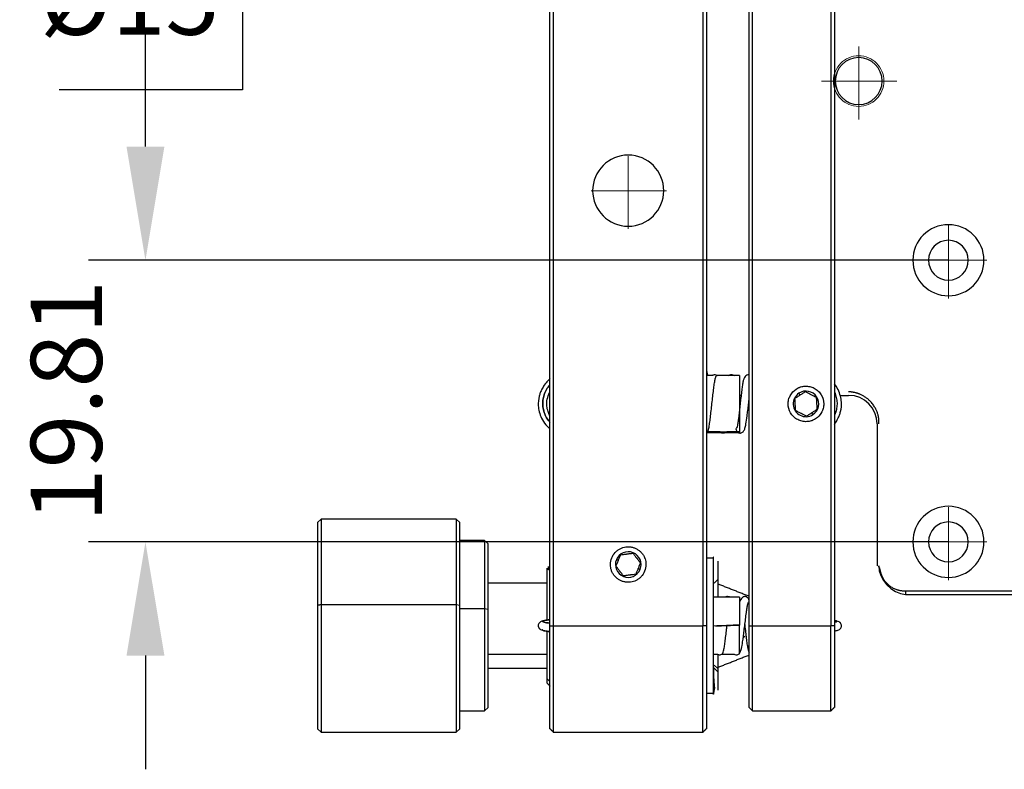
# Model space of a CAD drawing. Units: millimetres. Extents: x 11673 to 12304, y -7557 to -7347.
# Drawn here: x 12093 to 12128, y -7513 to -7487 of the extents above; entities that cross this region are included whole.
import ezdxf

# ---------------------------------------------------------------- set-up
doc = ezdxf.new("R2010")
doc.units = ezdxf.units.MM
doc.header["$LTSCALE"] = 10
doc.header["$PDMODE"] = 34
doc.linetypes.add('CENTER', pattern=[2, 1.25, -0.25, 0.25, -0.25])
doc.layers.add('1', color=255, linetype='Continuous')
doc.layers.add('3中心线层', color=1, linetype='CENTER', lineweight=9)
doc.layers.add('AM_5', color=3, linetype='Continuous', lineweight=25)
doc.styles.add('TH-GBD2M', font='calibri.ttf', dxfattribs={"width": 0.8, "height": 2.5})
doc.dimstyles.new('TH-GBD2M', dxfattribs={"dimtxt": 2.5, "dimasz": 4, "dimexe": 2, "dimexo": 0, "dimgap": 1.5, "dimtad": 1, "dimtoh": 1, "dimdec": 4, "dimzin": 9, "dimdsep": 46, "dimtxsty": 'TH-GBD2M', "dimcen": 0, "dimclrt": 3, "dimadec": 0, "dimazin": 3, "dimtfac": 1, "dimtdec": 4, "dimtofl": 0, "dimtmove": 0, "dimatfit": 0, "dimfxl": 1, "dimtolj": 1, "dimtzin": 0, "dimarcsym": 0})

# ---------------------------------------------------------------- blocks, each defined once
blk = doc.blocks.new('*D131')
at = {"layer": 'AM_5', "color": 0, "lineweight": -2, "transparency": 16777216}
for p, q in [((12100.825, -7469.945), (12100.825, -7465.945)), ((12103.587, -7473.945), (12098.825, -7473.945)), ((12103.587, -7481.445), (12098.825, -7481.445)), ((12100.825, -7485.445), (12100.825, -7489.445)), ((12100.825, -7489.445), (12094.377, -7489.445))]:
    blk.add_line(p, q, dxfattribs=at)
at = {"layer": 'AM_5', "color": 0, "transparency": 16777216}
for points in [[(12100.158, -7469.945), (12101.491, -7469.945), (12100.825, -7473.945)], [(12100.158, -7485.445), (12101.491, -7485.445), (12100.825, -7481.445)]]:
    blk.add_solid(points, dxfattribs=at)
at = {"layer": 'Defpoints', "color": 0, "transparency": 16777216}
for p in [(12103.587, -7473.945), (12100.825, -7481.445), (12103.587, -7481.445)]:
    blk.add_point(p, dxfattribs=at)
at = {"layer": 'AM_5', "color": 3, "transparency": 16777216, "insert": (12096.851, -7486.261), "char_height": 2.5, "attachment_point": 5, "style": 'TH-GBD2M'}
blk.add_mtext('\\A1;%%C15', dxfattribs=at)
blk = doc.blocks.new('*D136')
at = {"layer": 'AM_5', "color": 0, "lineweight": -2, "transparency": 16777216}
for p, q in [((12097.411, -7491.442), (12097.411, -7487.442)), ((12125.64, -7495.442), (12095.411, -7495.442)), ((12125.64, -7505.348), (12095.411, -7505.348)), ((12097.411, -7509.348), (12097.411, -7513.348))]:
    blk.add_line(p, q, dxfattribs=at)
at = {"layer": 'AM_5', "color": 0, "transparency": 16777216}
for points in [[(12096.745, -7491.442), (12098.078, -7491.442), (12097.411, -7495.442)], [(12096.745, -7509.348), (12098.078, -7509.348), (12097.411, -7505.348)]]:
    blk.add_solid(points, dxfattribs=at)
at = {"layer": 'Defpoints', "color": 0, "transparency": 16777216}
for p in [(12125.64, -7495.442), (12097.411, -7505.348), (12125.64, -7505.348)]:
    blk.add_point(p, dxfattribs=at)
at = {"layer": 'AM_5', "color": 3, "transparency": 16777216, "insert": (12094.63, -7500.395), "char_height": 2.5, "attachment_point": 5, "rotation": 90, "style": 'TH-GBD2M'}
blk.add_mtext('\\A1;19.81', dxfattribs=at)

msp = doc.modelspace()

# ---------------------------------------------------------------- linework, layer by layer
at = {"layer": '1', "color": 0, "linetype": 'Continuous', "lineweight": 25}
for p, q in [((12111.75876, -7508.29526), (12111.75876, -7477.69526)), ((12117.00876, -7477.69526), (12117.00876, -7508.29526)), ((12118.75679, -7508.29526), (12118.75679, -7477.69526)), ((12121.50679, -7477.69526), (12121.50679, -7508.29526)), ((12117.3583, -7499.49526), (12117.1337, -7499.49526)), ((12118.30104, -7499.49526), (12117.49289, -7499.49526)), ((12118.30104, -7499.49526), (12118.30104, -7501.47622)), ((12118.30104, -7500.19526), (12118.35335, -7500.19526)), ((12121.83648, -7500.19526), (12122.13179, -7500.19526)), ((12123.13179, -7501.19526), (12123.13179, -7506.19526)), ((12117.15277, -7501.49526), (12118.25067, -7501.49526)), ((12118.30104, -7501.47702), (12118.30104, -7501.49526)), ((12103.58676, -7504.54526), (12103.46176, -7504.67026)), ((12103.46176, -7504.67026), (12103.46176, -7507.58222)), ((12108.33676, -7504.54526), (12103.58676, -7504.54526)), ((12103.58676, -7504.54526), (12103.58676, -7507.55763)), ((12108.46176, -7504.67026), (12108.33676, -7504.54526)), ((12108.33676, -7504.54526), (12108.33676, -7507.55763)), ((12108.46176, -7507.58222), (12108.46176, -7504.67026)), ((12109.33676, -7505.29526), (12108.46176, -7505.29526)), ((12109.46176, -7505.42026), (12109.33676, -7505.29526)), ((12109.33676, -7505.29526), (12109.33676, -7507.70516)), ((12109.46176, -7507.72974), (12109.46176, -7505.42026)), ((12117.38376, -7505.92026), (12117.13376, -7505.92026)), ((12117.38376, -7510.67026), (12117.38376, -7505.92026)), ((12111.5758, -7506.33304), (12111.5758, -7506.21588)), ((12111.53385, -7506.79526), (12109.46185, -7506.79526)), ((12117.53376, -7506.67026), (12117.40876, -7506.79526)), ((12108.33676, -7507.55763), (12103.58676, -7507.55763)), ((12103.58676, -7507.55763), (12103.58676, -7512.04526)), ((12108.46176, -7507.58222), (12108.33676, -7507.55763)), ((12108.33676, -7507.55763), (12108.33676, -7512.04526)), ((12118.30104, -7507.29526), (12117.3837, -7507.29526)), ((12118.30104, -7507.29526), (12118.30104, -7508.27502)), ((12103.46176, -7507.58222), (12103.46176, -7511.92026)), ((12108.46176, -7511.92026), (12108.46176, -7507.58222)), ((12109.46176, -7507.72974), (12109.33676, -7507.70516)), ((12109.33676, -7507.70516), (12109.33676, -7511.29526)), ((12109.46176, -7511.17026), (12109.46176, -7507.72974)), ((12111.75876, -7508.29526), (12117.00876, -7508.29526)), ((12111.75876, -7512.04526), (12111.75876, -7508.29526)), ((12117.00876, -7512.04526), (12117.00876, -7508.29526)), ((12118.30104, -7509.29526), (12118.30104, -7508.27917)), ((12118.75679, -7508.29526), (12121.50679, -7508.29526)), ((12118.75679, -7511.29526), (12118.75679, -7508.29526)), ((12121.50679, -7511.29526), (12121.50679, -7508.29526)), ((12117.38371, -7509.29526), (12117.50758, -7509.29526)), ((12117.69204, -7509.29526), (12118.11849, -7509.29526)), ((12117.53376, -7509.79712), (12117.40876, -7509.68159)), ((12117.40876, -7509.79526), (12117.53376, -7509.92026)), ((12111.63376, -7510.25923), (12111.53376, -7510.16681)), ((12117.13376, -7510.67026), (12117.38376, -7510.67026)), ((12117.42496, -7510.49029), (12117.38375, -7510.49029)), ((12108.46176, -7511.29526), (12109.33676, -7511.29526)), ((12109.33676, -7511.29526), (12109.46176, -7511.17026)), ((12118.75679, -7511.29526), (12121.50679, -7511.29526)), ((12103.46176, -7511.92026), (12103.58676, -7512.04526)), ((12103.58676, -7512.04526), (12108.33676, -7512.04526)), ((12108.33676, -7512.04526), (12108.46176, -7511.92026)), ((12111.75876, -7512.04526), (12117.00876, -7512.04526))]:
    msp.add_line(p, q, dxfattribs=at)
for centre, radius, start, end in [((12122.48679, -7489.14026), 0.825, 0, 180), ((12122.48679, -7489.14026), 0.825, 180, 0), ((12114.38376, -7492.99526), 1.25, 0, 180), ((12114.38376, -7492.99526), 1.25, 180, 0), ((12125.64007, -7495.44172), 1.25, 0, 180), ((12125.64007, -7495.44172), 0.7, 0, 180), ((12125.64007, -7495.44172), 1.25, 180, 0), ((12125.64007, -7495.44172), 0.7, 180, 0), ((12118.13179, -7499.19526), 1, 183.594355, 197.458558), ((12120.63179, -7500.49526), 0.45, 123.15762, 303.15762), ((12120.63179, -7500.49526), 0.45, 303.15762, 123.15762), ((12122.13179, -7501.19526), 1, 0, 89.953261), ((12125.64007, -7505.34772), 1.25, 0, 180), ((12125.64007, -7505.34772), 0.7, 0, 180), ((12125.64007, -7505.34772), 1.25, 180, 0), ((12125.64007, -7505.34772), 0.7, 180, 0), ((12114.38376, -7506.14526), 0.45, 337.640102, 157.640102), ((12114.38376, -7506.14526), 0.45, 157.640102, 337.640102)]:
    msp.add_arc(centre, radius, start, end, dxfattribs=at)
for points, degree in [([(12111.63376, -7508.29526), (12111.63376, -7498.09526), (12111.63376, -7487.89526), (12111.63376, -7477.69526)], 3), ([(12117.13376, -7477.69526), (12117.13376, -7487.89526), (12117.13376, -7498.09526), (12117.13376, -7508.29526)], 3), ([(12118.63179, -7508.29526), (12118.63179, -7498.09526), (12118.63179, -7487.89526), (12118.63179, -7477.69526)], 3), ([(12121.63179, -7477.69526), (12121.63179, -7487.89526), (12121.63179, -7498.09526), (12121.63179, -7508.29526)], 3), ([(12120.42669, -7500.18132), (12120.38566, -7500.11853)], 1), ([(12118.63164, -7500.42976), (12118.63012, -7500.41585), (12118.62859, -7500.40197), (12118.62707, -7500.38813)], 3), ([(12120.87791, -7500.87198), (12120.83689, -7500.80919)], 1), ([(12117.13869, -7501.48344), (12117.52614, -7501.48132), (12117.91359, -7501.47891), (12118.30104, -7501.47622)], 3), ([(12117.62089, -7501.48066), (12117.47269, -7501.48156), (12117.32449, -7501.48242), (12117.17628, -7501.48324)], 3), ([(12118.30104, -7501.47622), (12118.15161, -7501.47726), (12118.00219, -7501.47826), (12117.85277, -7501.47921)], 3), ([(12113.75875, -7506.14526), (12113.75876, -7506.06305), (12113.77442, -7505.98379), (12113.80575, -7505.90749)], 3), ([(12114.03695, -7506.0026), (12113.96759, -7505.97407)], 1), ([(12115.00876, -7506.14526), (12115.0087, -7506.22774), (12114.99304, -7506.30699), (12114.96177, -7506.38302)], 3), ([(12111.63376, -7506.33304), (12111.5758, -7506.33304)], 1), ([(12114.79992, -7506.31645), (12114.73056, -7506.28792)], 1), ([(12123.19166, -7506.19526), (12123.17171, -7506.63844), (12123.66039, -7507.1753), (12124.13179, -7507.19526)], 3), ([(12118.63179, -7507.26303), (12117.53377, -7506.8296)], 1), ([(12124.13179, -7507.07026), (12124.13179, -7507.11192), (12124.13179, -7507.15359), (12124.13179, -7507.19526)], 3), ([(12124.13179, -7507.07026), (12128.13179, -7507.07026), (12132.13179, -7507.07026), (12136.13179, -7507.07026)], 3), ([(12124.13179, -7507.19526), (12128.13179, -7507.19526), (12132.13179, -7507.19526), (12136.13179, -7507.19526)], 3), ([(12103.58676, -7507.55763), (12103.46176, -7507.58222)], 1), ([(12109.33676, -7507.70516), (12108.46176, -7507.70516)], 1), ([(12118.55567, -7507.71769), (12118.57398, -7507.60369)], 1), ([(12111.63376, -7511.92026), (12111.63376, -7508.29526)], 1), ([(12111.63376, -7508.29526), (12111.67542, -7508.29526), (12111.71709, -7508.29526), (12111.75876, -7508.29526)], 3), ([(12117.13376, -7508.29526), (12117.00876, -7508.29526)], 1), ([(12118.30104, -7508.27502), (12117.99526, -7508.28595), (12117.68949, -7508.29688), (12117.38371, -7508.30781)], 3), ([(12117.44673, -7508.30556), (12117.7315, -7508.29538), (12118.01627, -7508.2852), (12118.30104, -7508.27502)], 3), ([(12118.63179, -7508.29526), (12118.67346, -7508.29526), (12118.71512, -7508.29526), (12118.75679, -7508.29526)], 3), ([(12118.63179, -7511.17026), (12118.63179, -7508.29526)], 1), ([(12121.63179, -7508.29526), (12121.50679, -7508.29526)], 1), ([(12121.63876, -7508.48209), (12121.64971, -7508.48007), (12121.65985, -7508.47802), (12121.66914, -7508.47594)], 3), ([(12118.43972, -7508.69923), (12118.45984, -7508.68624), (12118.47995, -7508.67324), (12118.50006, -7508.66025)], 3), ([(12109.46178, -7509.3009), (12111.53381, -7509.3009)], 1), ([(12117.53377, -7509.76091), (12118.63179, -7509.32748)], 1), ([(12109.46178, -7509.79525), (12111.53381, -7509.79525)], 1), ([(12111.53376, -7510.32024), (12111.63376, -7510.42024)], 1), ([(12118.63179, -7511.17026), (12118.75679, -7511.29526)], 1), ([(12121.50679, -7511.29526), (12121.63179, -7511.17026)], 1), ([(12111.63376, -7511.92026), (12111.75876, -7512.04526)], 1), ([(12117.00876, -7512.04526), (12117.13376, -7511.92026)], 1)]:
    msp.add_open_spline(points, degree=degree, dxfattribs=at)
for points, degree, knots in [([(12117.15177, -7501.51614), (12117.15515, -7501.51626), (12117.15853, -7501.51497), (12117.1712, -7501.50487), (12117.1805, -7501.48667), (12117.19903, -7501.4304), (12117.20832, -7501.3922), (12117.22685, -7501.29794), (12117.2361, -7501.2421), (12117.2546, -7501.11611), (12117.26388, -7501.04584), (12117.28234, -7500.89596), (12117.29158, -7500.81615), (12117.31005, -7500.65145), (12117.31927, -7500.56697), (12117.33768, -7500.39833), (12117.34692, -7500.31405), (12117.3653, -7500.15175), (12117.37449, -7500.07354), (12117.39286, -7499.92735), (12117.40204, -7499.8598), (12117.42036, -7499.73932), (12117.42954, -7499.68634), (12117.44783, -7499.59877), (12117.45696, -7499.56402), (12117.47522, -7499.51448), (12117.48436, -7499.49992), (12117.49856, -7499.49343), (12117.50366, -7499.49438), (12117.50876, -7499.49857)], 3, [0, 0, 0, 0, 0.02816652, 0.02816652, 0.1055407, 0.1055407, 0.18291446, 0.18291446, 0.26029308, 0.26029308, 0.3376659, 0.3376659, 0.41504139, 0.41504139, 0.49241909, 0.49241909, 0.56979133, 0.56979133, 0.64716858, 0.64716858, 0.72454463, 0.72454463, 0.80191718, 0.80191718, 0.87929562, 0.87929562, 0.95666987, 0.95666987, 1, 1, 1, 1]), ([(12117.50706, -7499.4973), (12117.48527, -7499.4844), (12117.44318, -7499.46892), (12117.39083, -7499.47499), (12117.36338, -7499.48588), (12117.35557, -7499.48968)], 3, [0, 0, 0, 0, 0.42582543, 0.83083188, 1, 1, 1, 1]), ([(12118.11482, -7499.51365), (12118.10055, -7499.5019), (12118.06262, -7499.47838), (12118.00461, -7499.46673), (12117.95133, -7499.48176), (12117.92504, -7499.50152), (12117.91506, -7499.51101)], 3, [0, 0, 0, 0, 0.21056756, 0.52746333, 0.79933046, 1, 1, 1, 1]), ([(12118.63242, -7499.47186), (12118.62724, -7499.47142), (12118.60223, -7499.47082), (12118.55474, -7499.48261), (12118.49132, -7499.52792), (12118.46079, -7499.57894), (12118.4475, -7499.60965)], 3, [0, 0, 0, 0, 0.08021412, 0.38179891, 0.69015255, 1, 1, 1, 1]), ([(12111.62999, -7499.61819), (12111.60562, -7499.63869), (12111.53372, -7499.70475), (12111.43555, -7499.82298), (12111.3493, -7499.96701), (12111.29129, -7500.09888), (12111.23043, -7500.29096), (12111.20898, -7500.52034), (12111.25262, -7500.78223), (12111.33558, -7501.01182), (12111.46405, -7501.21505), (12111.5765, -7501.32686), (12111.62751, -7501.3693)], 3, [0, 0, 0, 0, 0.04787717, 0.14670285, 0.23055207, 0.30030803, 0.36356645, 0.53423976, 0.64125329, 0.76245939, 0.90038405, 1, 1, 1, 1]), ([(12111.63116, -7499.82174), (12111.62013, -7499.83424), (12111.60943, -7499.84702), (12111.55562, -7499.91465), (12111.51797, -7499.97371), (12111.45599, -7500.0957), (12111.4312, -7500.15847), (12111.39543, -7500.28369), (12111.38368, -7500.34599), (12111.37431, -7500.47178), (12111.3767, -7500.53512), (12111.39352, -7500.66423), (12111.40874, -7500.72995), (12111.45197, -7500.85973), (12111.48045, -7500.92367), (12111.54868, -7501.04181), (12111.5879, -7501.09631), (12111.63271, -7501.14586)], 3, [0, 0, 0, 0, 0.03443414, 0.03443414, 0.1786676, 0.1786676, 0.31779995, 0.31779995, 0.44824718, 0.44824718, 0.57869442, 0.57869442, 0.71782676, 0.71782676, 0.86206022, 0.86206022, 1, 1, 1, 1]), ([(12111.63271, -7501.14586), (12111.5879, -7501.09631), (12111.54868, -7501.04181), (12111.48045, -7500.92367), (12111.45197, -7500.85973), (12111.40874, -7500.72995), (12111.39352, -7500.66423), (12111.3767, -7500.53512), (12111.37431, -7500.47178), (12111.38368, -7500.34599), (12111.39543, -7500.28369), (12111.4312, -7500.15847), (12111.45599, -7500.0957), (12111.51797, -7499.97371), (12111.55562, -7499.91465), (12111.60943, -7499.84702), (12111.62013, -7499.83424), (12111.63116, -7499.82174)], 3, [0, 0, 0, 0, 0.13794025, 0.13794025, 0.28217371, 0.28217371, 0.42130605, 0.42130605, 0.55175329, 0.55175329, 0.68220053, 0.68220053, 0.82133287, 0.82133287, 0.96556633, 0.96556633, 1, 1, 1, 1]), ([(12118.44979, -7499.60348), (12118.44773, -7499.60884), (12118.44567, -7499.61474), (12118.43521, -7499.64761), (12118.42681, -7499.68301), (12118.41004, -7499.76967), (12118.40167, -7499.82097), (12118.38498, -7499.93584), (12118.37664, -7499.99951), (12118.36002, -7500.1353), (12118.35173, -7500.20733), (12118.33518, -7500.35529), (12118.32692, -7500.43122), (12118.31044, -7500.58211), (12118.30222, -7500.65712), (12118.28581, -7500.80155), (12118.27763, -7500.87094), (12118.26129, -7501.00001), (12118.25314, -7501.0596), (12118.23688, -7501.16533), (12118.22877, -7501.21154), (12118.21258, -7501.28768), (12118.20451, -7501.31758), (12118.1884, -7501.35967), (12118.18036, -7501.37174), (12118.17128, -7501.3749), (12118.17022, -7501.37511), (12118.16916, -7501.37516)], 3, [0, 0, 0, 0, 0.02144539, 0.02144539, 0.10935292, 0.10935292, 0.19725716, 0.19725716, 0.28515909, 0.28515909, 0.37306741, 0.37306741, 0.46096979, 0.46096979, 0.54887341, 0.54887341, 0.6367813, 0.6367813, 0.72468251, 0.72468251, 0.8125882, 0.8125882, 0.90049458, 0.90049458, 0.98839562, 0.98839562, 1, 1, 1, 1]), ([(12120.28991, -7499.97197), (12120.31365, -7499.95639), (12120.35082, -7499.93556), (12120.39691, -7499.91571), (12120.41724, -7499.90816), (12120.43093, -7499.90333), (12120.43841, -7499.90085), (12120.47043, -7499.89075), (12120.49644, -7499.88438), (12120.54925, -7499.87507), (12120.57525, -7499.87216), (12120.6592, -7499.86837), (12120.74089, -7499.87524), (12120.81916, -7499.8981), (12120.87059, -7499.9169), (12120.89513, -7499.92767), (12120.97241, -7499.96778), (12121.02002, -7500.00195), (12121.08418, -7500.06299), (12121.1039, -7500.08455), (12121.14002, -7500.13008), (12121.15689, -7500.15488), (12121.22814, -7500.2767), (12121.25672, -7500.38204), (12121.25686, -7500.49526)], 3, [0, 0, 0, 0, 0.0625, 0.09375, 0.109375, 0.109375, 0.125, 0.125, 0.1875, 0.1875, 0.25, 0.25, 0.375, 0.4375, 0.4375, 0.5, 0.5, 0.625, 0.625, 0.6875, 0.6875, 0.75, 0.75, 1, 1, 1, 1]), ([(12121.63456, -7501.20262), (12121.64621, -7501.18758), (12121.69047, -7501.1274), (12121.75275, -7501.02342), (12121.81076, -7500.89155), (12121.87163, -7500.69949), (12121.89309, -7500.4701), (12121.84947, -7500.20821), (12121.77003, -7499.98833), (12121.68471, -7499.84942), (12121.63452, -7499.78538)], 3, [0, 0, 0, 0, 0.03735387, 0.14669599, 0.23766059, 0.32015258, 0.54272122, 0.68227544, 0.8403394, 1, 1, 1, 1]), ([(12111.62455, -7500.89771), (12111.60164, -7500.85435), (12111.55637, -7500.74773), (12111.51314, -7500.55488), (12111.52595, -7500.32407), (12111.58376, -7500.17038), (12111.62182, -7500.09938)], 3, [0, 0, 0, 0, 0.17662665, 0.41539318, 0.71070367, 1, 1, 1, 1]), ([(12120.00672, -7500.49526), (12120.00679, -7500.44425), (12120.0157, -7500.36986), (12120.03781, -7500.29865), (12120.05549, -7500.25187), (12120.06536, -7500.22968), (12120.1264, -7500.11209), (12120.20098, -7500.02987), (12120.28991, -7499.97197)], 3, [0, 0, 0, 0, 0.25, 0.375, 0.375, 0.5, 0.5, 1, 1, 1, 1]), ([(12120.24543, -7500.29973), (12120.27386, -7500.28116), (12120.30296, -7500.26215), (12120.34824, -7500.23257), (12120.3636, -7500.22253), (12120.39502, -7500.20201), (12120.41081, -7500.19169), (12120.42669, -7500.18132)], 3, [0, 0, 0, 0, 0.5, 0.5, 0.75, 0.75, 1, 1, 1, 1]), ([(12120.42669, -7500.18132), (12120.45842, -7500.16058), (12120.48934, -7500.14038), (12120.53479, -7500.11069), (12120.54983, -7500.10087), (12120.57926, -7500.08164), (12120.5937, -7500.0722), (12120.60794, -7500.0629)], 3, [0, 0, 0, 0, 0.5, 0.5, 0.75, 0.75, 1, 1, 1, 1]), ([(12120.60794, -7500.0629), (12120.63825, -7500.07824), (12120.6692, -7500.09391), (12120.71716, -7500.11817), (12120.7334, -7500.12639), (12120.75823, -7500.13896), (12120.76658, -7500.14318), (12120.77924, -7500.14959), (12120.78349, -7500.15174), (12120.79196, -7500.15603), (12120.81307, -7500.16671), (12120.83394, -7500.17727), (12120.86703, -7500.19402), (12120.88344, -7500.20232), (12120.90785, -7500.21468), (12120.91597, -7500.21879), (12120.93202, -7500.22691), (12120.93997, -7500.23093), (12120.96358, -7500.24288), (12120.97905, -7500.25071), (12120.99429, -7500.25842)], 3, [0, 0, 0, 0, 0.25, 0.25, 0.375, 0.375, 0.4375, 0.4375, 0.46875, 0.46875, 0.5, 0.625, 0.625, 0.75, 0.75, 0.8125, 0.8125, 0.875, 0.875, 1, 1, 1, 1]), ([(12120.99429, -7500.25842), (12120.99617, -7500.29235), (12120.99808, -7500.32698), (12121.00104, -7500.38064), (12121.00204, -7500.39882), (12121.00357, -7500.4266), (12121.00409, -7500.43595), (12121.00487, -7500.45012), (12121.00513, -7500.45488), (12121.00565, -7500.46435), (12121.00696, -7500.48798), (12121.00825, -7500.51133), (12121.01029, -7500.54836), (12121.0113, -7500.56672), (12121.01281, -7500.59404), (12121.01331, -7500.60313), (12121.0143, -7500.62109), (12121.01479, -7500.62998), (12121.01625, -7500.65641), (12121.0172, -7500.67372), (12121.01815, -7500.69078)], 3, [0, 0, 0, 0, 0.25, 0.25, 0.375, 0.375, 0.4375, 0.4375, 0.46875, 0.46875, 0.5, 0.625, 0.625, 0.75, 0.75, 0.8125, 0.8125, 0.875, 0.875, 1, 1, 1, 1]), ([(12121.64244, -7500.09208), (12121.65337, -7500.11786), (12121.66327, -7500.14407), (12121.69334, -7500.23434), (12121.70856, -7500.30007), (12121.72538, -7500.42918), (12121.72776, -7500.49251), (12121.71839, -7500.61831), (12121.70665, -7500.6806), (12121.67693, -7500.78463), (12121.66167, -7500.82722), (12121.64375, -7500.86866)], 3, [0, 0, 0, 0, 0.10512985, 0.10512985, 0.35740609, 0.35740609, 0.59393441, 0.59393441, 0.83046272, 0.83046272, 1, 1, 1, 1]), ([(12123.19429, -7501.19525), (12123.19465, -7501.19201), (12123.19536, -7501.18549), (12123.19628, -7501.17566), (12123.19708, -7501.16574), (12123.19774, -7501.15574), (12123.19828, -7501.14565), (12123.19869, -7501.13549), (12123.19896, -7501.12524), (12123.1991, -7501.11491), (12123.1991, -7501.10451), (12123.19896, -7501.09403), (12123.19867, -7501.08348), (12123.19825, -7501.07286), (12123.19767, -7501.06217), (12123.19695, -7501.05142), (12123.19607, -7501.0406), (12123.19504, -7501.02972), (12123.19386, -7501.01878), (12123.19198, -7501.00331), (12123.18862, -7500.98051), (12123.18266, -7500.94765), (12123.17354, -7500.90654), (12123.16028, -7500.85743), (12123.1433, -7500.80568), (12123.12301, -7500.75311), (12123.10013, -7500.70138), (12123.07291, -7500.64763), (12123.04089, -7500.59225), (12123.0036, -7500.53574), (12122.96058, -7500.47865), (12122.90276, -7500.41161), (12122.83006, -7500.34091), (12122.75572, -7500.28219), (12122.69466, -7500.24096), (12122.64666, -7500.21201), (12122.59661, -7500.18525), (12122.55388, -7500.16519), (12122.51952, -7500.15065), (12122.49429, -7500.14072), (12122.4691, -7500.13152), (12122.44397, -7500.12303), (12122.41893, -7500.11523), (12122.39399, -7500.10812), (12122.36917, -7500.10168), (12122.34451, -7500.09589), (12122.32, -7500.09073), (12122.29568, -7500.08619), (12122.27156, -7500.08224), (12122.24766, -7500.07888), (12122.22399, -7500.07609), (12122.20056, -7500.07383), (12122.17739, -7500.07212), (12122.1545, -7500.07088), (12122.13933, -7500.07046), (12122.13179, -7500.07026)], 3, [0, 0, 0, 0, 0.00570821, 0.01145791, 0.0172492, 0.02308216, 0.0289569, 0.03487347, 0.04083196, 0.04683241, 0.05287489, 0.05895944, 0.06508609, 0.07125489, 0.07746585, 0.08371899, 0.09001433, 0.09635186, 0.10273159, 0.1091535, 0.1234555, 0.14279121, 0.16717435, 0.19661981, 0.23114393, 0.26176535, 0.29451084, 0.3293926, 0.36642398, 0.40561945, 0.44699458, 0.4905661, 0.55939904, 0.62289007, 0.65495505, 0.68741908, 0.72028271, 0.75354646, 0.76942026, 0.78512488, 0.80065969, 0.81602409, 0.83121748, 0.84623929, 0.86108893, 0.87576586, 0.89026952, 0.90459938, 0.91875493, 0.93273565, 0.94654106, 0.96017066, 0.97362398, 0.98690058, 1, 1, 1, 1]), ([(12118.24782, -7501.49963), (12118.25375, -7501.50358), (12118.27147, -7501.51334), (12118.30487, -7501.52224), (12118.37129, -7501.51512), (12118.45154, -7501.45254), (12118.49317, -7501.34822), (12118.5264, -7501.18919), (12118.55853, -7500.9653), (12118.5894, -7500.72015), (12118.61205, -7500.52769), (12118.62635, -7500.40451), (12118.63191, -7500.35714)], 3, [0, 0, 0, 0, 0.02911292, 0.08218689, 0.13093036, 0.2282271, 0.34721315, 0.49242821, 0.68128106, 0.79454872, 0.9193713, 1, 1, 1, 1]), ([(12120.97367, -7501.01854), (12120.94993, -7501.03413), (12120.91276, -7501.05496), (12120.86667, -7501.0748), (12120.84634, -7501.08236), (12120.83265, -7501.08718), (12120.82517, -7501.08966), (12120.79315, -7501.09976), (12120.76713, -7501.10613), (12120.71433, -7501.11544), (12120.68833, -7501.11835), (12120.60438, -7501.12214), (12120.52269, -7501.11528), (12120.44441, -7501.09241), (12120.39299, -7501.07361), (12120.36845, -7501.06285), (12120.29117, -7501.02273), (12120.24356, -7500.98857), (12120.1794, -7500.92752), (12120.15967, -7500.90596), (12120.12356, -7500.86043), (12120.10668, -7500.83563), (12120.03543, -7500.71381), (12120.00686, -7500.60847), (12120.00672, -7500.49526)], 3, [0, 0, 0, 0, 0.0625, 0.09375, 0.109375, 0.109375, 0.125, 0.125, 0.1875, 0.1875, 0.25, 0.25, 0.375, 0.4375, 0.4375, 0.5, 0.5, 0.625, 0.625, 0.6875, 0.6875, 0.75, 0.75, 1, 1, 1, 1]), ([(12120.26928, -7500.73209), (12120.26741, -7500.69817), (12120.2655, -7500.66353), (12120.26254, -7500.60987), (12120.26154, -7500.5917), (12120.26001, -7500.56391), (12120.25949, -7500.55456), (12120.25871, -7500.54039), (12120.25845, -7500.53564), (12120.25792, -7500.52616), (12120.25662, -7500.50254), (12120.25533, -7500.47918), (12120.25329, -7500.44215), (12120.25228, -7500.42379), (12120.25077, -7500.39647), (12120.25027, -7500.38738), (12120.24928, -7500.36942), (12120.24879, -7500.36053), (12120.24733, -7500.3341), (12120.24637, -7500.3168), (12120.24543, -7500.29973)], 3, [0, 0, 0, 0, 0.25, 0.25, 0.375, 0.375, 0.4375, 0.4375, 0.46875, 0.46875, 0.5, 0.625, 0.625, 0.75, 0.75, 0.8125, 0.8125, 0.875, 0.875, 1, 1, 1, 1]), ([(12121.25686, -7500.49526), (12121.25694, -7500.54814), (12121.24987, -7500.60189), (12121.22965, -7500.67958), (12121.21717, -7500.71743), (12121.20111, -7500.75379), (12121.18962, -7500.7777), (12121.18319, -7500.78999), (12121.12691, -7500.89005), (12121.05915, -7500.96253), (12120.97367, -7501.01854)], 3, [0, 0, 0, 0, 0.25, 0.25, 0.375, 0.4375, 0.4375, 0.5, 0.5, 1, 1, 1, 1]), ([(12120.65564, -7500.92761), (12120.62533, -7500.91227), (12120.59438, -7500.89661), (12120.54642, -7500.87234), (12120.53018, -7500.86412), (12120.50535, -7500.85156), (12120.497, -7500.84733), (12120.48434, -7500.84092), (12120.48009, -7500.83877), (12120.47162, -7500.83449), (12120.45051, -7500.8238), (12120.42964, -7500.81324), (12120.39655, -7500.79649), (12120.38014, -7500.78819), (12120.35573, -7500.77584), (12120.34761, -7500.77173), (12120.33156, -7500.7636), (12120.32361, -7500.75958), (12120.3, -7500.74763), (12120.28453, -7500.73981), (12120.26928, -7500.73209)], 3, [0, 0, 0, 0, 0.25, 0.25, 0.375, 0.375, 0.4375, 0.4375, 0.46875, 0.46875, 0.5, 0.625, 0.625, 0.75, 0.75, 0.8125, 0.8125, 0.875, 0.875, 1, 1, 1, 1]), ([(12120.83689, -7500.80919), (12120.80516, -7500.82993), (12120.77424, -7500.85013), (12120.72879, -7500.87982), (12120.71375, -7500.88965), (12120.68432, -7500.90887), (12120.66988, -7500.91831), (12120.65564, -7500.92761)], 3, [0, 0, 0, 0, 0.5, 0.5, 0.75, 0.75, 1, 1, 1, 1]), ([(12121.01815, -7500.69078), (12120.98971, -7500.70935), (12120.96062, -7500.72836), (12120.91534, -7500.75794), (12120.89998, -7500.76798), (12120.86856, -7500.78851), (12120.85277, -7500.79882), (12120.83689, -7500.80919)], 3, [0, 0, 0, 0, 0.5, 0.5, 0.75, 0.75, 1, 1, 1, 1]), ([(12117.61767, -7501.48225), (12117.62433, -7501.48785), (12117.64374, -7501.50164), (12117.68329, -7501.5173), (12117.73786, -7501.51998), (12117.77912, -7501.50779), (12117.79898, -7501.49653), (12117.79996, -7501.49595)], 3, [0, 0, 0, 0, 0.15346375, 0.4141368, 0.69164924, 0.98463322, 1, 1, 1, 1]), ([(12118.16322, -7501.36917), (12118.17441, -7501.40038), (12118.19334, -7501.44171), (12118.21734, -7501.47275), (12118.22663, -7501.4821)], 3, [0, 0, 0, 0, 0.65172081, 1, 1, 1, 1]), ([(12113.80575, -7505.90749), (12113.83412, -7505.83835), (12113.87335, -7505.77668), (12113.95004, -7505.69368), (12113.99124, -7505.65626), (12114.03673, -7505.62495), (12114.06801, -7505.60543), (12114.08488, -7505.59597), (12114.16409, -7505.55587), (12114.23146, -7505.53503), (12114.33438, -7505.52119), (12114.38566, -7505.5185), (12114.43666, -7505.52214), (12114.4706, -7505.52597), (12114.48691, -7505.52847), (12114.53953, -7505.53882), (12114.5906, -7505.55344), (12114.63936, -7505.57448), (12114.67135, -7505.58994), (12114.68658, -7505.59808), (12114.73451, -7505.62642), (12114.7794, -7505.6587), (12114.81973, -7505.69688), (12114.8456, -7505.72365), (12114.85844, -7505.73819), (12114.893, -7505.78078), (12114.92346, -7505.82602), (12114.95185, -7505.88342), (12114.96248, -7505.90902), (12114.96923, -7505.9263), (12114.97269, -7505.9358), (12114.99766, -7506.00875), (12115.00876, -7506.07587), (12115.00876, -7506.14526)], 3, [0, 0, 0, 0, 0.125, 0.125, 0.1875, 0.21875, 0.21875, 0.25, 0.25, 0.375, 0.375, 0.4375, 0.46875, 0.46875, 0.5, 0.5, 0.5625, 0.59375, 0.59375, 0.625, 0.625, 0.6875, 0.71875, 0.71875, 0.75, 0.75, 0.8125, 0.84375, 0.859375, 0.859375, 0.875, 0.875, 1, 1, 1, 1]), ([(12114.03695, -7506.0026), (12114.05137, -7505.96754), (12114.06542, -7505.93338), (12114.08608, -7505.88317), (12114.09291, -7505.86657), (12114.10628, -7505.83405), (12114.11285, -7505.8181), (12114.11932, -7505.80237)], 3, [0, 0, 0, 0, 0.5, 0.5, 0.75, 0.75, 1, 1, 1, 1]), ([(12114.11932, -7505.80237), (12114.15299, -7505.79785), (12114.18737, -7505.79324), (12114.24063, -7505.7861), (12114.25867, -7505.78368), (12114.28626, -7505.77998), (12114.29554, -7505.77873), (12114.3096, -7505.77684), (12114.31432, -7505.77621), (12114.32372, -7505.77495), (12114.34718, -7505.7718), (12114.37036, -7505.7687), (12114.40712, -7505.76376), (12114.42534, -7505.76132), (12114.45246, -7505.75768), (12114.46148, -7505.75647), (12114.47931, -7505.75408), (12114.48813, -7505.7529), (12114.51437, -7505.74938), (12114.53155, -7505.74707), (12114.54848, -7505.7448)], 3, [0, 0, 0, 0, 0.25, 0.25, 0.375, 0.375, 0.4375, 0.4375, 0.46875, 0.46875, 0.5, 0.625, 0.625, 0.75, 0.75, 0.8125, 0.8125, 0.875, 0.875, 1, 1, 1, 1]), ([(12114.54848, -7505.7448), (12114.56923, -7505.77171), (12114.59042, -7505.79917), (12114.62324, -7505.84173), (12114.63435, -7505.85614), (12114.65135, -7505.87818), (12114.65707, -7505.88559), (12114.66573, -7505.89683), (12114.66864, -7505.9006), (12114.67443, -7505.90811), (12114.68889, -7505.92685), (12114.70317, -7505.94537), (12114.72582, -7505.97474), (12114.73705, -7505.9893), (12114.75376, -7506.01097), (12114.75932, -7506.01818), (12114.7703, -7506.03242), (12114.77574, -7506.03947), (12114.7919, -7506.06043), (12114.80249, -7506.07416), (12114.81292, -7506.08769)], 3, [0, 0, 0, 0, 0.25, 0.25, 0.375, 0.375, 0.4375, 0.4375, 0.46875, 0.46875, 0.5, 0.625, 0.625, 0.75, 0.75, 0.8125, 0.8125, 0.875, 0.875, 1, 1, 1, 1]), ([(12114.96177, -7506.38302), (12114.9334, -7506.45216), (12114.89416, -7506.51384), (12114.81747, -7506.59683), (12114.77627, -7506.63425), (12114.73078, -7506.66556), (12114.6995, -7506.68508), (12114.68263, -7506.69454), (12114.60342, -7506.73464), (12114.53605, -7506.75548), (12114.43313, -7506.76932), (12114.38185, -7506.77201), (12114.33085, -7506.76837), (12114.29691, -7506.76454), (12114.2806, -7506.76204), (12114.22798, -7506.75169), (12114.17691, -7506.73707), (12114.12815, -7506.71603), (12114.09617, -7506.70057), (12114.08093, -7506.69243), (12114.033, -7506.66409), (12113.98811, -7506.63181), (12113.94778, -7506.59363), (12113.92191, -7506.56686), (12113.90907, -7506.55233), (12113.87451, -7506.50973), (12113.84405, -7506.46449), (12113.81566, -7506.40709), (12113.80503, -7506.3815), (12113.79828, -7506.36421), (12113.79482, -7506.35471), (12113.76985, -7506.28176), (12113.75876, -7506.21465), (12113.75875, -7506.14526)], 3, [0, 0, 0, 0, 0.125, 0.125, 0.1875, 0.21875, 0.21875, 0.25, 0.25, 0.375, 0.375, 0.4375, 0.46875, 0.46875, 0.5, 0.5, 0.5625, 0.59375, 0.59375, 0.625, 0.625, 0.6875, 0.71875, 0.71875, 0.75, 0.75, 0.8125, 0.84375, 0.859375, 0.859375, 0.875, 0.875, 1, 1, 1, 1]), ([(12113.95459, -7506.20283), (12113.96751, -7506.17142), (12113.98073, -7506.13928), (12114.0013, -7506.08926), (12114.00829, -7506.07228), (12114.02256, -7506.03758), (12114.02974, -7506.02013), (12114.03695, -7506.0026)], 3, [0, 0, 0, 0, 0.5, 0.5, 0.75, 0.75, 1, 1, 1, 1]), ([(12114.81292, -7506.08769), (12114.8, -7506.1191), (12114.78678, -7506.15124), (12114.76621, -7506.20125), (12114.75923, -7506.21823), (12114.74495, -7506.25293), (12114.73777, -7506.27038), (12114.73056, -7506.28792)], 3, [0, 0, 0, 0, 0.5, 0.5, 0.75, 0.75, 1, 1, 1, 1]), ([(12117.37717, -7505.88803), (12117.37682, -7505.88765), (12117.37448, -7505.89665), (12117.37079, -7506.07527), (12117.37255, -7506.61986), (12117.37137, -7507.05724), (12117.37115, -7507.28887)], 3, [0, 0, 0, 0, 0.04989956, 0.43211338, 0.72399934, 1, 1, 1, 1]), ([(12117.53376, -7506.02913), (12117.53376, -7506.02941), (12117.53376, -7506.03452), (12117.53376, -7506.04695), (12117.53376, -7506.05782), (12117.53376, -7506.06407), (12117.53376, -7506.10148), (12117.53376, -7506.14684), (12117.53376, -7506.23742), (12117.53376, -7506.28798), (12117.53376, -7506.34644), (12117.53376, -7506.38717), (12117.53376, -7506.40892), (12117.53376, -7506.47375), (12117.53376, -7506.54296), (12117.53376, -7506.63141), (12117.53376, -7506.67756), (12117.53376, -7506.69775), (12117.53376, -7506.7113), (12117.53376, -7506.71854), (12117.53376, -7506.89839), (12117.53376, -7507.09257), (12117.53376, -7507.30695)], 3, [0, 0, 0, 0, 0.07879876, 0.123254, 0.123254, 0.16770924, 0.16770924, 0.34553018, 0.34553018, 0.43444065, 0.47889589, 0.47889589, 0.52335113, 0.52335113, 0.6122616, 0.65671683, 0.67894445, 0.69005826, 0.69005826, 0.70117207, 0.70117207, 1, 1, 1, 1]), ([(12114.21903, -7506.54571), (12114.19828, -7506.51881), (12114.17709, -7506.49134), (12114.14427, -7506.44878), (12114.13316, -7506.43437), (12114.11616, -7506.41233), (12114.11045, -7506.40492), (12114.10178, -7506.39368), (12114.09887, -7506.38991), (12114.09308, -7506.3824), (12114.07863, -7506.36366), (12114.06434, -7506.34514), (12114.04169, -7506.31577), (12114.03046, -7506.30121), (12114.01375, -7506.27954), (12114.00819, -7506.27234), (12113.99721, -7506.25809), (12113.99177, -7506.25104), (12113.97561, -7506.23008), (12113.96502, -7506.21636), (12113.95459, -7506.20283)], 3, [0, 0, 0, 0, 0.25, 0.25, 0.375, 0.375, 0.4375, 0.4375, 0.46875, 0.46875, 0.5, 0.625, 0.625, 0.75, 0.75, 0.8125, 0.8125, 0.875, 0.875, 1, 1, 1, 1]), ([(12114.6482, -7506.48814), (12114.61452, -7506.49266), (12114.58014, -7506.49727), (12114.52688, -7506.50442), (12114.50884, -7506.50684), (12114.48126, -7506.51054), (12114.47197, -7506.51178), (12114.45791, -7506.51367), (12114.45319, -7506.5143), (12114.44379, -7506.51556), (12114.42033, -7506.51871), (12114.39715, -7506.52182), (12114.36039, -7506.52675), (12114.34217, -7506.52919), (12114.31505, -7506.53283), (12114.30603, -7506.53404), (12114.2882, -7506.53643), (12114.27938, -7506.53762), (12114.25314, -7506.54114), (12114.23596, -7506.54344), (12114.21903, -7506.54571)], 3, [0, 0, 0, 0, 0.25, 0.25, 0.375, 0.375, 0.4375, 0.4375, 0.46875, 0.46875, 0.5, 0.625, 0.625, 0.75, 0.75, 0.8125, 0.8125, 0.875, 0.875, 1, 1, 1, 1]), ([(12114.73056, -7506.28792), (12114.71614, -7506.32297), (12114.70209, -7506.35713), (12114.68144, -7506.40734), (12114.6746, -7506.42395), (12114.66123, -7506.45646), (12114.65467, -7506.47242), (12114.6482, -7506.48814)], 3, [0, 0, 0, 0, 0.5, 0.5, 0.75, 0.75, 1, 1, 1, 1]), ([(12123.16719, -7506.19526), (12123.21018, -7506.218), (12123.24651, -7506.38759), (12123.26329, -7506.46593), (12123.29592, -7506.54207), (12123.36604, -7506.70568), (12123.76296, -7507.07683), (12124.13179, -7507.07026)], 2, [0, 0, 0, 0.125, 0.125, 0.25, 0.25, 0.5, 1, 1, 1]), ([(12117.95866, -7507.29382), (12117.94873, -7507.28863), (12117.92291, -7507.27796), (12117.87959, -7507.2708), (12117.83656, -7507.27676), (12117.8118, -7507.28805), (12117.80245, -7507.29365)], 3, [0, 0, 0, 0, 0.19832548, 0.49939284, 0.79955655, 1, 1, 1, 1]), ([(12118.6324, -7507.39238), (12118.62987, -7507.38605), (12118.61703, -7507.35574), (12118.59444, -7507.31744), (12118.56277, -7507.29071), (12118.53358, -7507.27708), (12118.48794, -7507.26766), (12118.43448, -7507.27697), (12118.36918, -7507.32378), (12118.32254, -7507.40505), (12118.30421, -7507.45444), (12118.29879, -7507.4714)], 3, [0, 0, 0, 0, 0.04384568, 0.21797599, 0.33863033, 0.37919565, 0.42507071, 0.52260606, 0.76075855, 0.92238343, 1, 1, 1, 1]), ([(12118.32848, -7507.39217), (12118.32521, -7507.39536), (12118.32194, -7507.40002), (12118.31278, -7507.41715), (12118.30689, -7507.43289), (12118.30101, -7507.45309)], 3, [0, 0, 0, 0, 0.3560833, 0.3560833, 1, 1, 1, 1]), ([(12118.55067, -7507.74559), (12118.55528, -7507.71372), (12118.55989, -7507.68395), (12118.57226, -7507.61043), (12118.58002, -7507.57113), (12118.59548, -7507.5087), (12118.6032, -7507.48568), (12118.61786, -7507.45828), (12118.6248, -7507.45236), (12118.63173, -7507.4537)], 3, [0, 0, 0, 0, 0.16933642, 0.16933642, 0.45538938, 0.45538938, 0.74142847, 0.74142847, 1, 1, 1, 1]), ([(12118.11052, -7509.30107), (12118.12467, -7509.3105), (12118.15332, -7509.32147), (12118.21643, -7509.31879), (12118.28345, -7509.2878), (12118.33189, -7509.22054), (12118.36838, -7509.09527), (12118.40104, -7508.90341), (12118.43264, -7508.68209), (12118.4593, -7508.47355), (12118.48749, -7508.23951), (12118.51647, -7508.00004), (12118.53954, -7507.81585), (12118.55221, -7507.73779), (12118.55567, -7507.71769)], 3, [0, 0, 0, 0, 0.05030318, 0.08268815, 0.11627721, 0.20162904, 0.31463635, 0.45928966, 0.54419588, 0.63682285, 0.73676109, 0.84349831, 0.95651455, 1, 1, 1, 1]), ([(12111.63116, -7508.08861), (12111.58647, -7508.09291), (12111.50449, -7508.10253), (12111.41144, -7508.11911), (12111.35045, -7508.13467), (12111.29807, -7508.15778), (12111.25495, -7508.19455), (12111.22812, -7508.2417), (12111.21683, -7508.29062), (12111.22592, -7508.34024), (12111.24284, -7508.37316), (12111.25913, -7508.39503), (12111.27402, -7508.40989), (12111.30804, -7508.43292), (12111.3922, -7508.46096), (12111.51112, -7508.48199), (12111.60615, -7508.49295), (12111.62572, -7508.49503)], 3, [0, 0, 0, 0, 0.10365368, 0.20855116, 0.29184396, 0.36201585, 0.42492744, 0.45505372, 0.4903804, 0.52746428, 0.55208593, 0.56454386, 0.58256899, 0.65676012, 0.78131726, 0.95652178, 1, 1, 1, 1]), ([(12111.63116, -7508.08797), (12111.62013, -7508.08907), (12111.60943, -7508.09019), (12111.55562, -7508.09613), (12111.51797, -7508.10131), (12111.45599, -7508.11203), (12111.4312, -7508.11754), (12111.39543, -7508.12853), (12111.38368, -7508.134), (12111.37431, -7508.14505), (12111.3767, -7508.15061), (12111.39352, -7508.16195), (12111.40874, -7508.16772), (12111.45197, -7508.17911), (12111.48045, -7508.18473), (12111.55091, -7508.19544), (12111.59318, -7508.20053), (12111.64178, -7508.20511)], 3, [0, 0, 0, 0, 0.03411925, 0.03411925, 0.17703484, 0.17703484, 0.31489592, 0.31489592, 0.44415125, 0.44415125, 0.57340658, 0.57340658, 0.71126766, 0.71126766, 0.85418325, 0.85418325, 1, 1, 1, 1]), ([(12111.64178, -7508.20511), (12111.59318, -7508.20053), (12111.55091, -7508.19544), (12111.48045, -7508.18473), (12111.45197, -7508.17911), (12111.40874, -7508.16772), (12111.39352, -7508.16195), (12111.3767, -7508.15061), (12111.37431, -7508.14505), (12111.38368, -7508.134), (12111.39543, -7508.12853), (12111.4312, -7508.11754), (12111.45599, -7508.11203), (12111.51797, -7508.10131), (12111.55562, -7508.09613), (12111.60943, -7508.09019), (12111.62013, -7508.08907), (12111.63116, -7508.08797)], 3, [0, 0, 0, 0, 0.14581675, 0.14581675, 0.28873235, 0.28873235, 0.42659343, 0.42659343, 0.55584876, 0.55584876, 0.68510409, 0.68510409, 0.82296516, 0.82296516, 0.96588076, 0.96588076, 1, 1, 1, 1]), ([(12118.64256, -7509.23944), (12118.636, -7509.23022), (12118.62946, -7509.21543), (12118.61427, -7509.16871), (12118.60562, -7509.13262), (12118.58838, -7509.04436), (12118.57977, -7508.99211), (12118.56259, -7508.87451), (12118.55403, -7508.80931), (12118.53692, -7508.67013), (12118.52837, -7508.59604), (12118.51134, -7508.44395), (12118.50283, -7508.3659), (12118.49292, -7508.27506), (12118.49149, -7508.26201), (12118.49006, -7508.24898)], 3, [0, 0, 0, 0, 0.12761495, 0.12761495, 0.29641572, 0.29641572, 0.46521918, 0.46521918, 0.63403057, 0.63403057, 0.80282919, 0.80282919, 0.97163661, 0.97163661, 1, 1, 1, 1]), ([(12121.6322, -7508.47992), (12121.66727, -7508.474), (12121.72385, -7508.46211), (12121.78062, -7508.44429), (12121.82561, -7508.41643), (12121.8563, -7508.38028), (12121.87465, -7508.3449), (12121.88397, -7508.30192), (12121.87743, -7508.24931), (12121.85744, -7508.21225), (12121.83535, -7508.18709), (12121.81955, -7508.17272), (12121.79041, -7508.15515), (12121.74097, -7508.13825), (12121.69726, -7508.1279), (12121.68744, -7508.12574)], 3, [0, 0, 0, 0, 0.15613735, 0.28424024, 0.39008481, 0.43689153, 0.48073573, 0.52582354, 0.57204923, 0.63545059, 0.65217167, 0.67228068, 0.77222609, 0.95109053, 1, 1, 1, 1]), ([(12121.64244, -7508.11171), (12121.65337, -7508.11397), (12121.66327, -7508.11627), (12121.69334, -7508.1242), (12121.70856, -7508.12997), (12121.72538, -7508.14131), (12121.72776, -7508.14687), (12121.71839, -7508.15792), (12121.70665, -7508.16339), (12121.67693, -7508.17252), (12121.66167, -7508.17626), (12121.64375, -7508.1799)], 3, [0, 0, 0, 0, 0.10513033, 0.10513033, 0.35740667, 0.35740667, 0.59393508, 0.59393508, 0.83046349, 0.83046349, 1, 1, 1, 1]), ([(12111.63364, -7508.50453), (12111.63334, -7508.5045), (12111.63303, -7508.50447), (12111.58345, -7508.4998), (12111.54061, -7508.49465), (12111.46926, -7508.4838), (12111.44045, -7508.47812), (12111.39672, -7508.46659), (12111.38133, -7508.46075), (12111.3643, -7508.44928), (12111.36188, -7508.44364), (12111.36944, -7508.43472), (12111.37477, -7508.43142), (12111.38229, -7508.42817)], 3, [0, 0, 0, 0, 0.00143464, 0.00143464, 0.23170864, 0.23170864, 0.45734665, 0.45734665, 0.67500449, 0.67500449, 0.87907541, 0.87907541, 1, 1, 1, 1]), ([(12111.36663, -7508.43804), (12111.36663, -7508.43804), (12111.36663, -7508.43804), (12111.36188, -7508.44364), (12111.3643, -7508.44928), (12111.38133, -7508.46075), (12111.39672, -7508.46659), (12111.44045, -7508.47812), (12111.46926, -7508.4838), (12111.54061, -7508.49465), (12111.58345, -7508.4998), (12111.63303, -7508.50447), (12111.63334, -7508.5045), (12111.63364, -7508.50453)], 3, [0, 0, 0, 0, 0.00003249, 0.00003249, 0.23216742, 0.23216742, 0.47975777, 0.47975777, 0.73642572, 0.73642572, 0.99836721, 0.99836721, 1, 1, 1, 1]), ([(12117.69616, -7509.2753), (12117.70078, -7509.272), (12117.70538, -7509.26599), (12117.7189, -7509.24057), (12117.72783, -7509.21373), (12117.74562, -7509.14171), (12117.7545, -7509.09667), (12117.77224, -7508.99106), (12117.78111, -7508.93047), (12117.79878, -7508.79805), (12117.80762, -7508.72603), (12117.82525, -7508.57501), (12117.83404, -7508.49616), (12117.84739, -7508.37465), (12117.85196, -7508.33278), (12117.85652, -7508.29101)], 3, [0, 0, 0, 0, 0.0854909, 0.0854909, 0.25115755, 0.25115755, 0.41683681, 0.41683681, 0.58250732, 0.58250732, 0.74817636, 0.74817636, 0.91385613, 0.91385613, 1, 1, 1, 1]), ([(12117.50628, -7509.29655), (12117.51348, -7509.30074), (12117.53613, -7509.31167), (12117.58036, -7509.32093), (12117.64203, -7509.31317), (12117.68008, -7509.28916), (12117.69915, -7509.27279)], 3, [0, 0, 0, 0, 0.14389295, 0.42433385, 0.7099226, 1, 1, 1, 1]), ([(12117.37426, -7509.30546), (12117.37487, -7509.66929), (12117.3767, -7510.15735), (12117.4074, -7510.39882), (12117.41795, -7510.48179)], 3, [0, 0, 0, 0, 0.65638738, 1, 1, 1, 1]), ([(12117.53376, -7509.31573), (12117.53376, -7509.33499), (12117.53376, -7509.3887), (12117.53376, -7509.4413), (12117.53376, -7509.50811), (12117.53376, -7509.54182), (12117.53376, -7509.63703), (12117.53376, -7509.72861), (12117.53376, -7509.82911), (12117.53376, -7509.87778), (12117.53376, -7509.89829), (12117.53376, -7509.9119), (12117.53376, -7509.91907), (12117.53376, -7510.12756), (12117.53376, -7510.28506), (12117.53376, -7510.39788)], 3, [0, 0, 0, 0, 0.03799918, 0.10671352, 0.10671352, 0.17542787, 0.17542787, 0.31285656, 0.3815709, 0.41592807, 0.43310666, 0.43310666, 0.45028524, 0.45028524, 1, 1, 1, 1]), ([(12117.37493, -7510.70242), (12117.37491, -7510.70236), (12117.37476, -7510.70202), (12117.3745, -7510.70121), (12117.37416, -7510.69966), (12117.37383, -7510.69764), (12117.37352, -7510.69513), (12117.37323, -7510.69211), (12117.37295, -7510.68856), (12117.37268, -7510.68447), (12117.37243, -7510.67981), (12117.37223, -7510.67537), (12117.37211, -7510.67245), (12117.37207, -7510.67139)], 3, [0, 0, 0, 0, 0.0205463, 0.11682925, 0.21459987, 0.31385869, 0.41460555, 0.51683967, 0.62055951, 0.72576283, 0.83244658, 0.94060695, 1, 1, 1, 1]), ([(12117.41795, -7510.48179), (12117.41756, -7510.48308), (12117.41675, -7510.48572), (12117.4156, -7510.48968), (12117.41446, -7510.49375), (12117.41333, -7510.49792), (12117.41222, -7510.50218), (12117.41112, -7510.50654), (12117.41004, -7510.51098), (12117.40897, -7510.51551), (12117.40792, -7510.52013), (12117.40688, -7510.52482), (12117.40586, -7510.52959), (12117.40485, -7510.53443), (12117.40385, -7510.53933), (12117.40287, -7510.54429), (12117.40191, -7510.54931), (12117.40095, -7510.55438), (12117.40002, -7510.5595), (12117.3991, -7510.56465), (12117.39819, -7510.56984), (12117.39729, -7510.57505), (12117.39642, -7510.58028), (12117.39555, -7510.58553), (12117.3947, -7510.59078), (12117.39387, -7510.59603), (12117.39305, -7510.60128), (12117.39224, -7510.60651), (12117.39145, -7510.61171), (12117.39067, -7510.61688), (12117.38991, -7510.622), (12117.38916, -7510.62708), (12117.38843, -7510.63209), (12117.38771, -7510.63703), (12117.38701, -7510.64189), (12117.38632, -7510.64666), (12117.38565, -7510.65133), (12117.38499, -7510.65588), (12117.38434, -7510.66031), (12117.38371, -7510.66459), (12117.38309, -7510.66873), (12117.38249, -7510.67271), (12117.3819, -7510.67651), (12117.38133, -7510.68011), (12117.38077, -7510.68352), (12117.38023, -7510.68671), (12117.3797, -7510.68966), (12117.37919, -7510.69237), (12117.37869, -7510.69482), (12117.3782, -7510.69698), (12117.37773, -7510.69885), (12117.37728, -7510.70042), (12117.37684, -7510.70165), (12117.37648, -7510.70239), (12117.37628, -7510.70269), (12117.37621, -7510.70278)], 3, [0, 0, 0, 0, 0.00804031, 0.01646019, 0.02526268, 0.03445079, 0.04402742, 0.05399542, 0.06435763, 0.07511683, 0.08627582, 0.09783736, 0.10980423, 0.1221792, 0.13496505, 0.14816458, 0.16178059, 0.1758159, 0.19027334, 0.20515578, 0.22046606, 0.23620709, 0.25238175, 0.26899296, 0.28604364, 0.30353674, 0.3214752, 0.33986196, 0.3587, 0.37799227, 0.39774173, 0.41795133, 0.43862402, 0.45976273, 0.48137039, 0.50344988, 0.52600408, 0.54903584, 0.57254795, 0.59654319, 0.62102427, 0.64599386, 0.67145457, 0.69740893, 0.72385943, 0.75080846, 0.77825831, 0.8062112, 0.83466924, 0.86363442, 0.89310864, 0.92309363, 0.95359102, 0.98460229, 1, 1, 1, 1]), ([(12117.53376, -7510.39788), (12117.53376, -7510.45132), (12117.53376, -7510.51183), (12117.53376, -7510.54804), (12117.53376, -7510.55756), (12117.53376, -7510.55979), (12117.53376, -7510.56087), (12117.53376, -7510.5612), (12117.53376, -7510.5614), (12117.53376, -7510.56142), (12117.53376, -7510.56138)], 3, [0, 0, 0, 0, 0.48609246, 0.7291387, 0.85066181, 0.91142337, 0.91142337, 0.97218493, 0.97218493, 1, 1, 1, 1])]:
    msp.add_open_spline(points, degree=degree, knots=knots, dxfattribs=at)
msp.add_rational_spline([(12111.53376, -7508.09944), (12111.53376, -7507.80003), (12111.53376, -7507.52201), (12111.53376, -7506.27577), (12111.53376, -7506.27027)], [0.907012687647, 0.942034647336, 1, 0.783809761179, 0.886768047208], degree=2, knots=[0, 0, 0, 0.21143232, 0.21143232, 1, 1, 1], dxfattribs=at)
for points, weights in [([(12111.53376, -7510.16681), (12111.53376, -7509.70004), (12111.53376, -7508.48289)], [1, 0.79997219775, 0.873157424023]), ([(12117.13376, -7508.29526), (12117.13376, -7511.91891), (12117.13376, -7511.92025)], [1, 0.707184524646, 0.999844554352]), ([(12121.63179, -7508.29526), (12121.63179, -7511.16905), (12121.63179, -7511.17025)], [1, 0.707194202931, 0.999825208697]), ([(12111.53376, -7510.32024), (12111.53376, -7510.32189), (12111.53376, -7510.16681)], [0.886768047247, 0.923297020048, 1])]:
    msp.add_rational_spline(points, weights, degree=2, dxfattribs=at)
at = {"layer": '3中心线层'}
for p, q in [((12122.48679, -7487.92455), (12122.48679, -7490.48746)), ((12123.83341, -7489.14026), (12121.18104, -7489.14026)), ((12114.38376, -7491.77955), (12114.38376, -7494.34246)), ((12115.73038, -7492.99526), (12113.07801, -7492.99526)), ((12125.64007, -7494.22601), (12125.64007, -7496.78892)), ((12126.98669, -7495.44172), (12124.33432, -7495.44172)), ((12125.64007, -7504.13201), (12125.64007, -7506.69492)), ((12126.98669, -7505.34772), (12124.33432, -7505.34772))]:
    msp.add_line(p, q, dxfattribs=at)
msp.add_circle((12122.48679, -7489.14026), 0.8885, dxfattribs=at)

# ---------------------------------------------------------------- dimensions: what is measured, and where the dimension line sits
at = {"layer": 'AM_5', "color": 4}
dim = msp.add_linear_dim(base=(12100.82453, -7481.44526), p1=(12103.58676, -7473.94526), p2=(12103.58676, -7481.44526), angle=90, text='%%C15', dimstyle='TH-GBD2M', dxfattribs=at)
dim.commit()
dim.dimension.update_dxf_attribs({"geometry": '*D131', "text_midpoint": (12096.85069, -7486.26064)})
dim = msp.add_linear_dim(base=(12097.41119, -7505.34772), p1=(12125.64007, -7495.44172), p2=(12125.64007, -7505.34772), angle=90, text='19.81', dimstyle='TH-GBD2M', dxfattribs=at)
dim.commit()
dim.dimension.update_dxf_attribs({"geometry": '*D136', "text_midpoint": (12097.41119, -7500.39472), "dimtype": 160})

doc.saveas('drawing.dxf')
